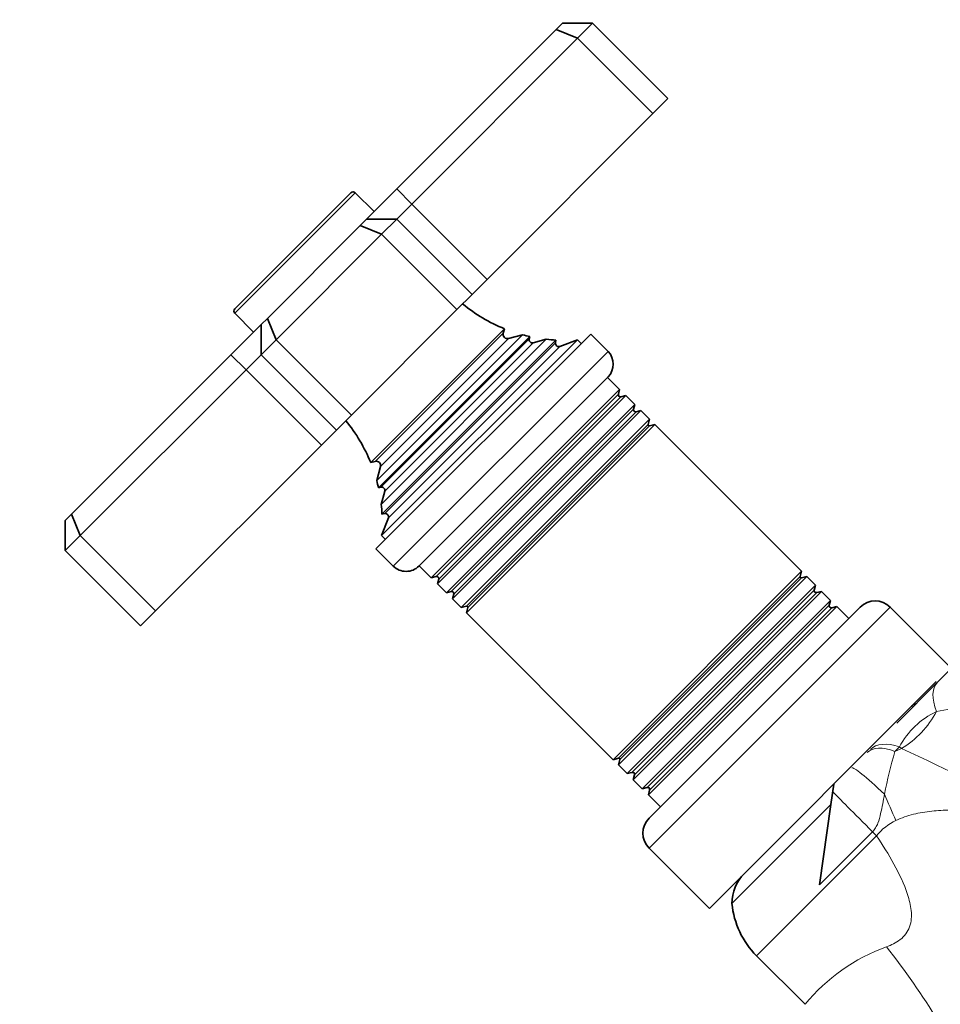
# Model space of a CAD drawing. Units: millimetres. Extents: x 0 to 1478, y 0 to 1758.
# Drawn here: x 627 to 713, y 1198 to 1291 of the extents above; entities that cross this region are included whole.
import ezdxf
from ezdxf import colors
from ezdxf.entities.mleader import LeaderData, LeaderLine
from ezdxf.math import Vec2, Vec3

# ---------------------------------------------------------------- set-up
doc = ezdxf.new("R2010")
doc.units = ezdxf.units.MM
doc.layers.add('DV1_Défaut', color=7, linetype='Continuous')
doc.layers.add('Défaut', color=7, linetype='Continuous')

# ---------------------------------------------------------------- blocks, each defined once
blk = doc.blocks.new('_DOT')
at = {"color": 0}
blk.add_line((0, 0), (-1, 0), dxfattribs=at)
at = {"color": 0, "const_width": 0.333}
blk.add_lwpolyline([(-0.1665, 0, 1), (0.1665, 0, 1)], format="xyb", close=True, dxfattribs=at)
blk = doc.blocks.new('SE')
at = {"layer": 'DV1_Défaut', "color": 7, "linetype": 'Continuous', "lineweight": 35}
for p, q in [((677.405, 1289.724), (677.991, 1290.31)), ((680.819, 1290.31), (677.991, 1290.31)), ((680.819, 1290.31), (679.405, 1288.895)), ((680.819, 1290.31), (687.89, 1283.239)), ((662.434, 1274.753), (677.405, 1289.724)), ((677.405, 1289.724), (679.405, 1288.895)), ((679.405, 1288.895), (663.848, 1273.339)), ((679.405, 1288.895), (686.476, 1281.824)), ((686.476, 1281.824), (687.89, 1283.239)), ((670.92, 1266.268), (686.476, 1281.824)), ((658.121, 1274.4), (647.231, 1263.51)), ((660.313, 1272.632), (658.545, 1274.4)), ((659.606, 1271.925), (662.434, 1274.753)), ((663.848, 1273.339), (662.434, 1271.925)), ((659.02, 1271.339), (659.606, 1271.925)), ((659.606, 1271.925), (662.434, 1271.925)), ((662.434, 1271.925), (661.02, 1270.511)), ((662.434, 1271.925), (669.505, 1264.854)), ((650.292, 1262.611), (659.02, 1271.339)), ((659.02, 1271.339), (661.02, 1270.511)), ((661.02, 1270.511), (651.121, 1260.611)), ((661.02, 1270.511), (668.091, 1263.44)), ((669.505, 1264.854), (670.92, 1266.268)), ((668.091, 1263.44), (669.505, 1264.854)), ((658.192, 1253.54), (668.091, 1263.44)), ((647.231, 1263.086), (648.999, 1261.318)), ((649.706, 1262.025), (650.292, 1262.611)), ((650.292, 1262.611), (651.121, 1260.611)), ((646.878, 1259.197), (649.706, 1262.025)), ((649.706, 1262.025), (649.706, 1259.197)), ((672.557, 1261.638), (659.993, 1249.074)), ((672.442, 1261.21), (672.557, 1261.638)), ((651.121, 1260.611), (649.706, 1259.197)), ((651.121, 1260.611), (658.192, 1253.54)), ((660.49, 1240.989), (680.642, 1261.141)), ((660.558, 1247.381), (674.25, 1261.073)), ((674.931, 1260.907), (660.724, 1246.7)), ((660.979, 1245.158), (676.473, 1260.652)), ((661.02, 1242.226), (679.405, 1260.611)), ((661.054, 1244.247), (677.385, 1260.578)), ((674.25, 1261.073), (672.932, 1260.72)), ((674.872, 1260.689), (674.931, 1260.907)), ((676.473, 1260.652), (675.24, 1260.321)), ((677.341, 1260.305), (677.385, 1260.578)), ((679.405, 1260.611), (677.744, 1259.977)), ((679.758, 1260.258), (679.405, 1260.611)), ((682.269, 1259.515), (680.642, 1261.141)), ((631.907, 1244.226), (646.878, 1259.197)), ((649.706, 1259.197), (648.292, 1257.783)), ((649.706, 1259.197), (656.777, 1252.126)), ((648.292, 1257.783), (632.736, 1242.226)), ((664.52, 1239.363), (682.269, 1257.111)), ((683.362, 1255.947), (682.233, 1257.076)), ((683.362, 1255.947), (665.684, 1238.27)), ((683.242, 1255.501), (683.362, 1255.947)), ((666.256, 1237.698), (683.933, 1255.376)), ((683.933, 1255.376), (683.487, 1255.256)), ((684.776, 1254.533), (683.933, 1255.376)), ((684.776, 1254.533), (667.098, 1236.855)), ((667.67, 1236.284), (685.347, 1253.961)), ((684.656, 1254.087), (684.776, 1254.533)), ((685.347, 1253.961), (684.901, 1253.842)), ((686.167, 1253.142), (685.347, 1253.961)), ((656.777, 1252.126), (658.192, 1253.54)), ((686.167, 1253.142), (668.489, 1235.464)), ((686.033, 1252.642), (686.167, 1253.142)), ((655.363, 1250.712), (656.777, 1252.126)), ((668.981, 1234.972), (686.659, 1252.65)), ((686.659, 1252.65), (686.159, 1252.516)), ((700.435, 1238.874), (686.659, 1252.65)), ((639.807, 1235.155), (655.363, 1250.712)), ((659.993, 1249.074), (660.422, 1249.189)), ((660.911, 1248.699), (660.558, 1247.381)), ((660.724, 1246.7), (660.942, 1246.759)), ((661.31, 1246.391), (660.979, 1245.158)), ((631.322, 1243.641), (631.907, 1244.226)), ((631.907, 1244.226), (632.736, 1242.226)), ((661.654, 1243.887), (661.02, 1242.226)), ((661.054, 1244.247), (661.326, 1244.29)), ((631.322, 1243.641), (631.322, 1240.812)), ((632.736, 1242.226), (631.322, 1240.812)), ((632.736, 1242.226), (639.807, 1235.155)), ((661.02, 1242.226), (661.374, 1241.873)), ((660.49, 1240.989), (662.116, 1239.363)), ((631.322, 1240.812), (638.393, 1233.741)), ((664.556, 1239.398), (665.684, 1238.27)), ((665.684, 1238.27), (666.13, 1238.389)), ((700.435, 1238.874), (682.757, 1221.196)), ((683.249, 1220.704), (700.927, 1238.382)), ((700.301, 1238.374), (700.435, 1238.874)), ((700.927, 1238.382), (700.427, 1238.248)), ((701.746, 1237.562), (700.927, 1238.382)), ((666.375, 1238.144), (666.256, 1237.698)), ((666.256, 1237.698), (667.098, 1236.855)), ((701.746, 1237.562), (684.069, 1219.885)), ((701.627, 1237.116), (701.746, 1237.562)), ((667.098, 1236.855), (667.544, 1236.975)), ((667.789, 1236.73), (667.67, 1236.284)), ((684.64, 1219.313), (702.318, 1236.991)), ((702.318, 1236.991), (701.872, 1236.871)), ((703.161, 1236.148), (702.318, 1236.991)), ((667.67, 1236.284), (668.489, 1235.464)), ((668.489, 1235.464), (668.989, 1235.598)), ((669.115, 1235.473), (668.981, 1234.972)), ((703.161, 1236.148), (685.483, 1218.471)), ((686.055, 1217.899), (703.732, 1235.577)), ((705.921, 1235.509), (686.122, 1215.71)), ((703.041, 1235.702), (703.161, 1236.148)), ((703.732, 1235.577), (703.286, 1235.457)), ((704.861, 1234.448), (703.732, 1235.577)), ((714.407, 1229.852), (708.75, 1235.509)), ((638.393, 1233.741), (639.807, 1235.155)), ((668.981, 1234.972), (682.757, 1221.196)), ((713.203, 1228.464), (715.809, 1231.07)), ((691.779, 1207.225), (713.084, 1228.529)), ((709.363, 1224.623), (713.203, 1228.464)), ((682.757, 1221.196), (683.258, 1221.33)), ((683.384, 1221.204), (683.249, 1220.704)), ((683.249, 1220.704), (684.069, 1219.885)), ((684.069, 1219.885), (684.515, 1220.004)), ((684.76, 1219.759), (684.64, 1219.313)), ((684.64, 1219.313), (685.483, 1218.471)), ((703.46, 1218.906), (703.189, 1216.978)), ((685.483, 1218.471), (685.929, 1218.59)), ((686.174, 1218.345), (686.055, 1217.899)), ((686.055, 1217.899), (687.183, 1216.771)), ((693.901, 1207.69), (703.189, 1216.978)), ((702.132, 1209.465), (703.189, 1216.978)), ((686.122, 1212.881), (691.779, 1207.225)), ((696.208, 1202.797), (700.763, 1198.243))]:
    blk.add_line(p, q, dxfattribs=at)
at = {"layer": 'DV1_Défaut', "color": 7, "linetype": 'Continuous', "lineweight": 18}
for p, q in [((647.231, 1263.086), (658.545, 1274.4)), ((662.434, 1274.753), (663.848, 1273.339)), ((663.848, 1273.339), (670.92, 1266.268)), ((660.422, 1249.189), (672.442, 1261.21)), ((660.911, 1248.699), (672.932, 1260.72)), ((660.942, 1246.759), (674.872, 1260.689)), ((661.31, 1246.391), (675.24, 1260.321)), ((661.326, 1244.29), (677.341, 1260.305)), ((661.654, 1243.887), (677.744, 1259.977)), ((682.269, 1259.515), (662.116, 1239.363)), ((646.878, 1259.197), (648.292, 1257.783)), ((648.292, 1257.783), (655.363, 1250.712)), ((666.13, 1238.389), (683.242, 1255.501)), ((666.375, 1238.144), (683.487, 1255.256)), ((667.544, 1236.975), (684.656, 1254.087)), ((667.789, 1236.73), (684.901, 1253.842)), ((668.989, 1235.598), (686.033, 1252.642)), ((669.115, 1235.473), (686.159, 1252.516)), ((683.258, 1221.33), (700.301, 1238.374)), ((683.384, 1221.204), (700.427, 1238.248)), ((684.515, 1220.004), (701.627, 1237.116)), ((684.76, 1219.759), (701.872, 1236.871)), ((685.929, 1218.59), (703.041, 1235.702)), ((686.122, 1212.881), (708.75, 1235.509)), ((686.174, 1218.345), (703.286, 1235.457)), ((715.545, 1226.163), (713.103, 1225.71)), ((709.617, 1222.393), (709.198, 1221.974)), ((709.198, 1221.974), (709.83, 1222.241)), ((709.83, 1222.241), (709.617, 1222.393)), ((707.097, 1214.43), (702.132, 1209.465)), ((696.208, 1202.797), (707.469, 1214.058))]:
    blk.add_line(p, q, dxfattribs=at)
at = {"layer": 'DV1_Défaut', "color": 7, "linetype": 'Continuous', "lineweight": 35}
for centre, radius, start, end in [((658.333, 1274.188), 0.3, 45, 135), ((647.444, 1263.298), 0.3, 135, 225), ((678.146, 1275.558), 15, 230.58375, 248.12593), ((672.829, 1261.106), 0.4, 165, 285), ((678.146, 1275.558), 15, 254.94756, 257.62406), ((675.162, 1260.611), 0.3, 165, 285), ((678.146, 1275.558), 15, 263.59712, 267.09134), ((677.637, 1260.258), 0.3, 170.88909, 290.88909), ((681.067, 1258.313), 1.7, 315, 45), ((683.435, 1255.449), 0.2, 165, 285), ((684.85, 1254.035), 0.2, 165, 285), ((646.073, 1243.486), 15, 21.87407, 39.41625), ((686.132, 1252.615), 0.103, 165, 285), ((660.525, 1248.802), 0.4, 345, 105), ((646.073, 1243.486), 15, 12.37594, 15.05244), ((661.02, 1246.469), 0.3, 345, 105), ((646.073, 1243.486), 15, 2.90866, 6.40288), ((661.374, 1243.994), 0.3, 339.11091, 99.11091), ((663.318, 1240.565), 1.7, 225, 315), ((666.182, 1238.196), 0.2, 345, 105), ((700.4, 1238.347), 0.103, 165, 285), ((667.596, 1236.782), 0.2, 345, 105), ((701.82, 1237.065), 0.2, 165, 285), ((669.016, 1235.499), 0.103, 345, 105), ((703.234, 1235.65), 0.2, 165, 285), ((707.336, 1234.095), 2, 45, 135), ((711.472, 1225.503), 1, 107.3193, 135), ((683.284, 1221.231), 0.103, 345, 105), ((684.567, 1219.811), 0.2, 345, 105), ((685.981, 1218.397), 0.2, 345, 105), ((687.537, 1214.296), 2, 135, 225), ((697.901, 1207.69), 4, 135, 180), ((701.865, 1208.454), 8, 185.48397, 225)]:
    blk.add_arc(centre, radius, start, end, dxfattribs=at)
at = {"layer": 'DV1_Défaut', "color": 7, "linetype": 'Continuous', "lineweight": 18}
for centre, radius, start, end in [((716.373, 1218.784), 7.659, 115.27642, 151.89274), ((759.607, 1207.527), 52.438, 164.00841, 168.53306), ((610, 1005.333), 238.778, 61.86472, 65.28612), ((711.414, 1210.88), 5.066, 114.68777, 141.15208), ((714.508, 1186.882), 17.831, 110.01682, 140.42406), ((646.339, 1155.041), 78.827, 25.69968, 38.06375)]:
    blk.add_arc(centre, radius, start, end, dxfattribs=at)
for centre, major_axis, ratio, start_param, end_param in [((717.446, 1224.222), (-4.243, 4.243), 0.463132, 0, 0.813036), ((708.036, 1227.447), (-4.582, -5.292), 0.74064, 1.165313, 1.861137), ((711.138, 1217.914), (-4.243, 4.243), 0.492971, 5.497787, 6.283185), ((710.839, 1217.614), (-4.243, 4.243), 0.453158, 5.497787, 6.283185), ((709.406, 1216.181), (-4.243, 4.243), 0.072962, 5.068829, 6.283185), ((707.395, 1214.171), (-4.243, 4.243), 0.004605, 0.318651, 1.505059), ((709.803, 1215.591), (-3.301, 7.287), 0.062974, 1.212529, 1.557024), ((707.495, 1214.084), (-5.657, 5.657), 0.004605, 1.505059, 1.570796)]:
    blk.add_ellipse(centre, major_axis=major_axis, ratio=ratio, start_param=start_param, end_param=end_param, dxfattribs=at)
for points, knots in [([(708.216, 1217.952), (708.163, 1217.652), (708.108, 1217.35), (707.992, 1216.745), (707.93, 1216.441), (707.787, 1215.835), (707.708, 1215.532), (707.537, 1215.089), (707.47, 1214.942), (707.307, 1214.67), (707.211, 1214.544), (707.097, 1214.43)], [0, 0, 0, 0, 0.25, 0.25, 0.5, 0.5, 0.75, 0.75, 0.875, 0.875, 1, 1, 1, 1]), ([(722.597, 1215.897), (721.546, 1216.052), (720.47, 1216.182), (718.281, 1216.382), (717.174, 1216.452), (715.493, 1216.488), (714.93, 1216.489), (713.797, 1216.455), (713.227, 1216.421), (712.081, 1216.297), (711.501, 1216.206), (710.374, 1215.931), (709.824, 1215.748), (709.298, 1215.484)], [0, 0, 0, 0, 0.25, 0.25, 0.5, 0.5, 0.625, 0.625, 0.75, 0.75, 0.875, 0.875, 1, 1, 1, 1]), ([(708.402, 1203.641), (708.857, 1203.8), (709.306, 1204.009), (710.084, 1204.61), (710.408, 1205.02), (710.753, 1205.986), (710.779, 1206.509), (710.672, 1207.548), (710.543, 1208.057), (710.054, 1209.543), (709.604, 1210.48), (708.602, 1212.311), (708.047, 1213.193), (707.469, 1214.058)], [0, 0, 0, 0, 0.125, 0.125, 0.25, 0.25, 0.375, 0.375, 0.5, 0.5, 0.75, 0.75, 1, 1, 1, 1])]:
    blk.add_open_spline(points, degree=3, knots=knots, dxfattribs=at)

msp = doc.modelspace()

# ---------------------------------------------------------------- block references
at = {"layer": 'Défaut'}
msp.add_blockref('SE', (0, 0), dxfattribs=at)

# ---------------------------------------------------------------- leaders
at = {"layer": 'Défaut', "color": 7, "linetype": 'Continuous', "lineweight": 18}
ml = msp.add_multileader_mtext('Standard', dxfattribs=at)
ml.set_content('{\\pxsm0.9;\\fSolid Edge ISO|b1||i0||c0|p34;\\W1.;03/01/2017\\P}', color=256)
ml.set_leader_properties()
ml.set_arrow_properties(name='DOT')
ml.build(insert=Vec2(0, 0))
ml.multileader.update_dxf_attribs({"leader_type": 0, "dogleg_length": 0, "arrow_head_size": 12})
ctx = ml.context
ctx.base_point, ctx.char_height, ctx.arrow_head_size, ctx.landing_gap_size = Vec3(1390.407, 1750.708), 12, 12, 4.2
notes = []
notes.append((ctx, [(0, (0, 0, 0), (0, 0), (1, 0), 1, [])]))
ctx.mtext.insert = Vec3(1392.407, 1756.828)
for ctx, leaders in notes:
    for number, flags, end, landing, length, lines in leaders:
        leader = LeaderData()
        leader.index, (leader.has_last_leader_line, leader.has_dogleg_vector, leader.attachment_direction) = number, flags
        leader.last_leader_point, leader.dogleg_vector, leader.dogleg_length = Vec3(end), Vec3(landing), length
        for number, points, colour, breaks in lines:
            line = LeaderLine()
            line.index, line.vertices, line.color, line.breaks = number, Vec3.list(points), colors.encode_raw_color(colour), breaks
            leader.lines.append(line)
        ctx.leaders.append(leader)

doc.saveas('drawing.dxf')
